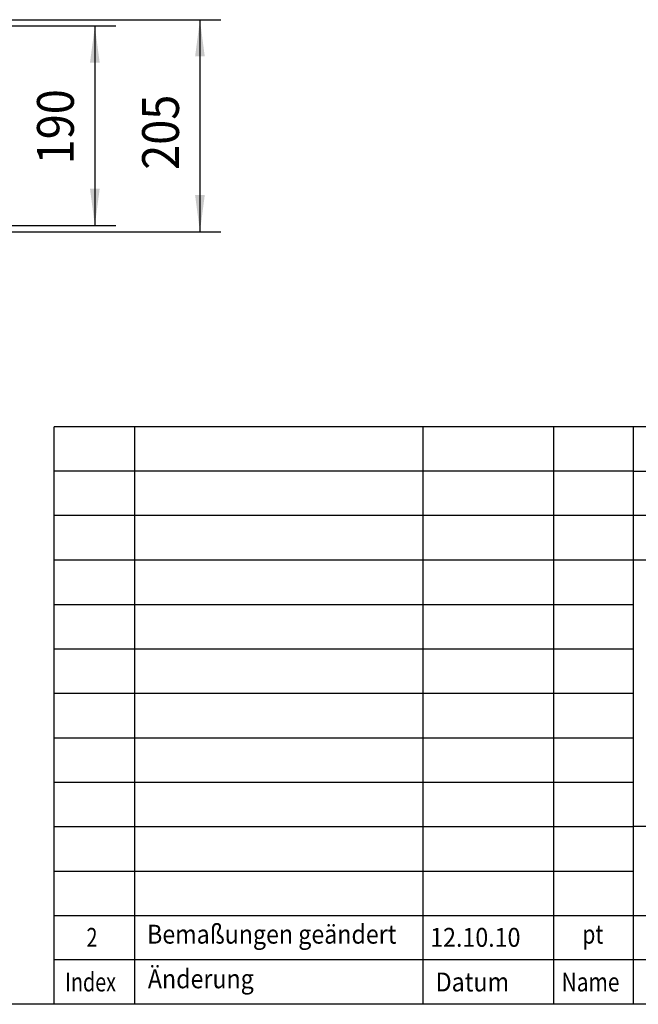
# Model space of a CAD drawing. Extents: x -1691 to 2386, y -1263 to 1597.
# Drawn here: x 466 to 1055, y -1263 to -325 of the extents above; entities that cross this region are included whole.
import ezdxf

# ---------------------------------------------------------------- set-up
doc = ezdxf.new("R2010")
doc.units = 0
doc.layers.get('0').update_dxf_attribs({"linetype": 'CONTINUOUS'})
doc.layers.add('1', color=7, linetype='CONTINUOUS')
doc.styles.add('CONVERTER_12', font='txt.shx', dxfattribs={"width": 0.81})
doc.styles.add('CONVERTER_13', font='txt.shx', dxfattribs={"width": 0.765})
doc.styles.add('CONVERTER_14', font='txt.shx', dxfattribs={"width": 0.9})
doc.dimstyles.new('ME10_DIM_24', dxfattribs={"dimtxt": 35, "dimasz": 35, "dimexe": 20, "dimexo": 0, "dimgap": 20, "dimtad": 1, "dimsah": 1, "dimcen": 0.09, "dimclrd": 2, "dimclre": 2, "dimclrt": 3, "dimazin": 3, "dimtfac": 1, "dimtmove": 0, "dimatfit": 3})
doc.dimstyles.new('ME10_DIM_25', dxfattribs={"dimtxt": 35, "dimasz": 35, "dimexe": 20, "dimexo": 0, "dimgap": 20, "dimtad": 1, "dimsah": 1, "dimcen": 0.09, "dimclrd": 2, "dimclre": 2, "dimclrt": 3, "dimazin": 3, "dimtfac": 1, "dimtmove": 0, "dimatfit": 3})

# ---------------------------------------------------------------- blocks, each defined once
blk = doc.blocks.new('KOPF', base_point=(267.673, -188.681))
at = {"layer": '1', "color": 7, "linetype": 'CONTINUOUS'}
for p, q in [((90.535, -95.139), (90.535, -40.139)), ((275.535, -40.139), (90.535, -40.139)), ((145.675, -95.139), (145.675, -40.139)), ((145.675, -44.369), (189.055, -44.369)), ((275.535, -52.831), (145.675, -52.831)), ((189.055, -78.215), (145.675, -78.215)), ((275.535, -95.139), (90.535, -95.139))]:
    blk.add_line(p, q, dxfattribs=at)
at = {"layer": '1', "color": 2, "linetype": 'CONTINUOUS'}
for p, q in [((98.155, -40.139), (98.155, -95.139)), ((125.615, -40.139), (125.615, -95.139)), ((138.055, -40.139), (138.055, -95.139)), ((145.675, -44.369), (90.535, -44.369)), ((189.055, -48.6), (90.535, -48.6)), ((145.675, -52.831), (90.535, -52.831)), ((90.535, -57.062), (145.675, -57.062)), ((90.535, -61.292), (145.675, -61.292)), ((90.535, -65.517), (145.675, -65.517)), ((90.535, -69.754), (145.675, -69.754)), ((90.535, -73.985), (145.675, -73.985)), ((90.535, -78.215), (145.675, -78.215)), ((90.535, -82.446), (145.675, -82.446)), ((90.535, -86.677), (189.055, -86.677)), ((275.535, -90.908), (90.535, -90.908))]:
    blk.add_line(p, q, dxfattribs=at)
at = {"layer": '1', "color": 2}
for s, style, width, p in [('2', 'CONVERTER_13', 0.765, (93.599, -89.662)), ('Bemaßungen geändert', 'CONVERTER_14', 0.9, (99.364, -89.362)), ('12.10.10', 'CONVERTER_14', 0.9, (126.319, -89.662)), ('pt', 'CONVERTER_12', 0.81, (140.809, -89.362)), ('Änderung', 'CONVERTER_14', 0.9, (99.441, -93.613)), ('Index', 'CONVERTER_13', 0.765, (91.566, -93.913)), ('Datum', 'CONVERTER_14', 0.9, (126.839, -93.913)), ('Name', 'CONVERTER_12', 0.81, (138.83, -93.913))]:
    blk.add_text(s, height=1.8, dxfattribs=dict(at, style=style, width=width)).set_placement(p)
blk = doc.blocks.new('_TB_FRAME_A3QV', base_point=(-119.465, -95.139))
at = {"layer": '1', "color": 7, "linetype": 'CONTINUOUS'}
blk.add_line((275.535, -95.139), (-119.465, -95.139), dxfattribs=at)
blk.add_blockref('KOPF', (267.673, -188.681))
blk = doc.blocks.new('*D20')
at = {"layer": '1', "color": 2, "linetype": 'CONTINUOUS'}
for p, q in [((414.65, -325.5), (657.55, -325.5)), ((637.55, -325.5), (637.55, -527.5)), ((414.65, -527.5), (657.55, -527.5))]:
    blk.add_line(p, q, dxfattribs=at)
at = {"layer": '1', "color": 2}
for points in [[(642.15, -360.5), (632.94, -360.5), (637.55, -325.5)], [(632.94, -492.5), (642.15, -492.5), (637.55, -527.5)]]:
    blk.add_solid(points, dxfattribs=at)
at = {"layer": '1', "color": 3, "style": 'CONVERTER_14', "width": 0.9}
blk.add_text('205', height=35, rotation=90, dxfattribs=at).set_placement((617.55, -468.5))
blk = doc.blocks.new('*D21')
at = {"layer": '1', "color": 2, "linetype": 'CONTINUOUS'}
for p, q in [((417.5, -331.5), (557.5, -331.5)), ((537.5, -331.5), (537.5, -521.5)), ((417.5, -521.5), (557.5, -521.5))]:
    blk.add_line(p, q, dxfattribs=at)
at = {"layer": '1', "color": 2}
for points in [[(542.11, -366.5), (532.89, -366.5), (537.5, -331.5)], [(532.89, -486.5), (542.11, -486.5), (537.5, -521.5)]]:
    blk.add_solid(points, dxfattribs=at)
at = {"layer": '1', "color": 3, "style": 'CONVERTER_14', "width": 0.9}
blk.add_text('190', height=35, rotation=90, dxfattribs=at).set_placement((517.5, -463.25))

msp = doc.modelspace()

# ---------------------------------------------------------------- block references
at = {"xscale": 10, "yscale": 10, "zscale": 10}
msp.add_blockref('_TB_FRAME_A3QV', (-1601.067, -1263.232), dxfattribs=at)

# ---------------------------------------------------------------- dimensions: what is measured, and where the dimension line sits
at = {"layer": '1'}
dim = msp.add_linear_dim(base=(637.546, -325.5), p1=(414.65, -527.5), p2=(414.65, -325.5), angle=90, text='205', dimstyle='ME10_DIM_24', dxfattribs=at)
dim.commit()
dim.dimension.update_dxf_attribs({"geometry": '*D20', "text_midpoint": (600.046, -426.5), "text_rotation": 90})
dim = msp.add_linear_dim(base=(537.5, -331.5), p1=(417.5, -521.5), p2=(417.5, -331.5), angle=90, dimstyle='ME10_DIM_25', dxfattribs=at)
dim.commit()
dim.dimension.update_dxf_attribs({"geometry": '*D21', "text_midpoint": (500, -426.5), "text_rotation": 90})

doc.saveas('drawing.dxf')
